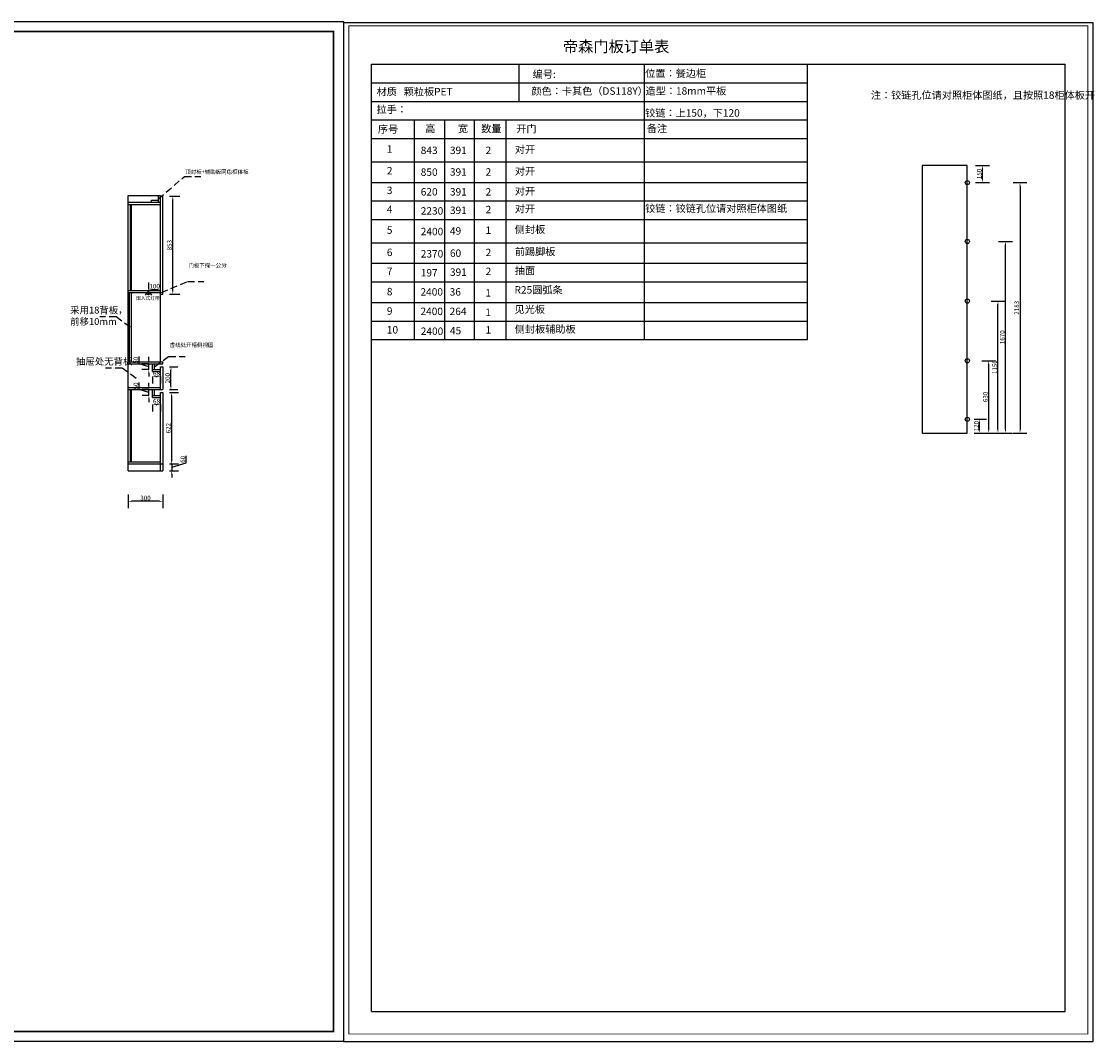
# Model space of a CAD drawing. Units: millimetres. Extents: x 42538 to 63101, y 18594 to 27485.
# Drawn here: x 53748 to 63101, y 18594 to 27485 of the extents above; entities that cross this region are included whole.
import ezdxf

# ---------------------------------------------------------------- set-up
doc = ezdxf.new("R2010")
doc.units = ezdxf.units.MM
doc.header["$LTSCALE"] = 5
doc.linetypes.add('ACAD_ISO10W100', pattern=[18, 12, -3, 0, -3])
doc.styles.get("Standard").update_dxf_attribs({"font": 'arial.ttf'})
doc.styles.add('宋字', font='txt', dxfattribs={"height": 80})
doc.dimstyles.new('衣柜', dxfattribs={"dimscale": 2, "dimtxt": 20, "dimasz": 15, "dimexe": 30, "dimexo": 30, "dimgap": 1.5, "dimtad": 1, "dimdec": 1, "dimdsep": 46, "dimtxsty": 'Standard', "dimcen": 0, "dimclrd": 1, "dimclre": 4, "dimclrt": 256, "dimadec": 0, "dimazin": 2, "dimtp": 0.1, "dimtm": 0.1, "dimtfac": 0.71, "dimtdec": 1, "dimtmove": 1, "dimatfit": 0, "dimfxl": 30, "dimfxlon": 1, "dimlwd": -1, "dimlwe": -1, "dimarcsym": 0})

# ---------------------------------------------------------------- blocks, each defined once
blk = doc.blocks.new('*D8')
at = {"color": 4, "transparency": 16777216}
for p, q in [((54678.8, 23362.7), (54678.8, 23242.7)), ((54978.8, 23362.7), (54978.8, 23242.7))]:
    blk.add_line(p, q, dxfattribs=at)
at = {"color": 1, "transparency": 16777216}
blk.add_line((54948.8, 23302.7), (54708.8, 23302.7), dxfattribs=at)
for points in [[(54708.8, 23307.7), (54708.8, 23297.7), (54678.8, 23302.7)], [(54948.8, 23307.7), (54948.8, 23297.7), (54978.8, 23302.7)]]:
    blk.add_solid(points, dxfattribs=at)
at = {"layer": 'Defpoints', "color": 0, "transparency": 16777216}
for p in [(54678.8, 23569), (54978.8, 23569), (54678.8, 23302.7)]:
    blk.add_point(p, dxfattribs=at)
at = {"transparency": 16777216, "insert": (54828.8, 23326.1), "char_height": 40, "attachment_point": 5}
blk.add_mtext('300', dxfattribs=at)
blk = doc.blocks.new('*D84')
at = {"color": 4, "transparency": 16777216}
for p, q in [((54890.8, 24148), (54890.8, 24085.6)), ((54958.8, 24148), (54958.8, 24085.6))]:
    blk.add_line(p, q, dxfattribs=at)
at = {"color": 1, "transparency": 16777216}
blk.add_line((54920.8, 24145.6), (54928.8, 24145.6), dxfattribs=at)
for points in [[(54920.8, 24150.6), (54920.8, 24140.6), (54890.8, 24145.6)], [(54928.8, 24150.6), (54928.8, 24140.6), (54958.8, 24145.6)]]:
    blk.add_solid(points, dxfattribs=at)
at = {"layer": 'Defpoints', "color": 0, "transparency": 16777216}
for p in [(54890.8, 24208), (54958.8, 24208), (54958.8, 24145.6)]:
    blk.add_point(p, dxfattribs=at)
at = {"transparency": 16777216, "insert": (54924.8, 24169), "char_height": 40, "attachment_point": 5}
blk.add_mtext('68', dxfattribs=at)
blk = doc.blocks.new('*D85')
at = {"color": 1, "transparency": 16777216}
for p, q in [((54773.9, 24276.5), (54773.9, 24339.6)), ((54858.8, 24306), (54858.8, 24336)), ((54858.8, 24251), (54773.9, 24276.5)), ((54858.8, 24226), (54858.8, 24276)), ((54858.8, 24226), (54858.8, 24276)), ((54858.8, 24196), (54858.8, 24166))]:
    blk.add_line(p, q, dxfattribs=at)
at = {"color": 4, "transparency": 16777216}
for p, q in [((54858.8, 24276), (54798.8, 24276)), ((54858.8, 24226), (54798.8, 24226))]:
    blk.add_line(p, q, dxfattribs=at)
at = {"color": 1, "transparency": 16777216}
for points in [[(54853.8, 24306), (54863.8, 24306), (54858.8, 24276)], [(54853.8, 24196), (54863.8, 24196), (54858.8, 24226)]]:
    blk.add_solid(points, dxfattribs=at)
at = {"layer": 'Defpoints', "color": 0, "transparency": 16777216}
for p in [(54858.8, 24276), (54890.8, 24276), (54890.8, 24226)]:
    blk.add_point(p, dxfattribs=at)
at = {"transparency": 16777216, "insert": (54750.5, 24308.1), "char_height": 40, "attachment_point": 5, "rotation": 90}
blk.add_mtext('50', dxfattribs=at)
blk = doc.blocks.new('*D86')
at = {"color": 4, "transparency": 16777216}
for p, q in [((54890.8, 24389.3), (54890.8, 24329.3)), ((54958.8, 24389.3), (54958.8, 24329.3))]:
    blk.add_line(p, q, dxfattribs=at)
at = {"color": 1, "transparency": 16777216}
blk.add_line((54920.8, 24389.3), (54928.8, 24389.3), dxfattribs=at)
for points in [[(54920.8, 24394.3), (54920.8, 24384.3), (54890.8, 24389.3)], [(54928.8, 24394.3), (54928.8, 24384.3), (54958.8, 24389.3)]]:
    blk.add_solid(points, dxfattribs=at)
at = {"layer": 'Defpoints', "color": 0, "transparency": 16777216}
for p in [(54890.8, 24433), (54958.8, 24433), (54958.8, 24389.3)]:
    blk.add_point(p, dxfattribs=at)
at = {"transparency": 16777216, "insert": (54924.8, 24412.8), "char_height": 40, "attachment_point": 5}
blk.add_mtext('68', dxfattribs=at)
blk = doc.blocks.new('*D87')
at = {"color": 1, "transparency": 16777216}
for p, q in [((54772.8, 24501.5), (54772.8, 24564.6)), ((54857.7, 24531), (54857.7, 24561)), ((54857.7, 24476), (54772.8, 24501.5)), ((54857.7, 24451), (54857.7, 24501)), ((54857.7, 24451), (54857.7, 24501)), ((54857.7, 24421), (54857.7, 24391))]:
    blk.add_line(p, q, dxfattribs=at)
at = {"color": 4, "transparency": 16777216}
for p, q in [((54857.7, 24501), (54797.7, 24501)), ((54857.7, 24451), (54797.7, 24451))]:
    blk.add_line(p, q, dxfattribs=at)
at = {"color": 1, "transparency": 16777216}
for points in [[(54852.7, 24531), (54862.7, 24531), (54857.7, 24501)], [(54852.7, 24421), (54862.7, 24421), (54857.7, 24451)]]:
    blk.add_solid(points, dxfattribs=at)
at = {"layer": 'Defpoints', "color": 0, "transparency": 16777216}
for p in [(54857.7, 24501), (54890.8, 24501), (54890.8, 24451)]:
    blk.add_point(p, dxfattribs=at)
at = {"transparency": 16777216, "insert": (54749.4, 24533.1), "char_height": 40, "attachment_point": 5, "rotation": 90}
blk.add_mtext('50', dxfattribs=at)
blk = doc.blocks.new('*D88')
at = {"color": 4, "transparency": 16777216}
for p, q in [((55038.8, 24476), (55110.7, 24476)), ((55038.8, 24276), (55110.7, 24276))]:
    blk.add_line(p, q, dxfattribs=at)
at = {"color": 1, "transparency": 16777216}
blk.add_line((55050.7, 24306), (55050.7, 24446), dxfattribs=at)
for points in [[(55045.7, 24446), (55055.7, 24446), (55050.7, 24476)], [(55045.7, 24306), (55055.7, 24306), (55050.7, 24276)]]:
    blk.add_solid(points, dxfattribs=at)
at = {"layer": 'Defpoints', "color": 0, "transparency": 16777216}
for p in [(54978.8, 24476), (55050.7, 24476), (54978.8, 24276)]:
    blk.add_point(p, dxfattribs=at)
at = {"transparency": 16777216, "insert": (55027.3, 24376), "char_height": 40, "attachment_point": 5, "rotation": 90}
blk.add_mtext('200', dxfattribs=at)
blk = doc.blocks.new('*D89')
at = {"color": 4, "transparency": 16777216}
for p, q in [((55038.8, 24251), (55116.2, 24251)), ((55038.8, 23629), (55116.2, 23629))]:
    blk.add_line(p, q, dxfattribs=at)
at = {"color": 1, "transparency": 16777216}
blk.add_line((55056.2, 24221), (55056.2, 23659), dxfattribs=at)
for points in [[(55051.2, 24221), (55061.2, 24221), (55056.2, 24251)], [(55051.2, 23659), (55061.2, 23659), (55056.2, 23629)]]:
    blk.add_solid(points, dxfattribs=at)
at = {"layer": 'Defpoints', "color": 0, "transparency": 16777216}
for p in [(54978.8, 24251), (54978.8, 23629), (55056.2, 23629)]:
    blk.add_point(p, dxfattribs=at)
at = {"transparency": 16777216, "insert": (55032.8, 23940), "char_height": 40, "attachment_point": 5, "rotation": 90}
blk.add_mtext('622', dxfattribs=at)
blk = doc.blocks.new('*D90')
at = {"color": 1, "transparency": 16777216}
for p, q in [((55057.5, 23659), (55057.5, 23689)), ((55183.3, 23636.7), (55183.3, 23700.1)), ((55057.5, 23599), (55183.3, 23636.7)), ((55057.5, 23629), (55057.5, 23569)), ((55057.5, 23629), (55057.5, 23569)), ((55057.5, 23539), (55057.5, 23509))]:
    blk.add_line(p, q, dxfattribs=at)
at = {"color": 4, "transparency": 16777216}
for p, q in [((55038.8, 23629), (55117.5, 23629)), ((55038.8, 23569), (55117.5, 23569))]:
    blk.add_line(p, q, dxfattribs=at)
at = {"color": 1, "transparency": 16777216}
for points in [[(55052.5, 23659), (55062.5, 23659), (55057.5, 23629)], [(55052.5, 23539), (55062.5, 23539), (55057.5, 23569)]]:
    blk.add_solid(points, dxfattribs=at)
at = {"layer": 'Defpoints', "color": 0, "transparency": 16777216}
for p in [(54978.8, 23629), (54978.8, 23569), (55057.5, 23569)]:
    blk.add_point(p, dxfattribs=at)
at = {"transparency": 16777216, "insert": (55159.9, 23668.4), "char_height": 40, "attachment_point": 5, "rotation": 90}
blk.add_mtext('60', dxfattribs=at)
blk = doc.blocks.new('*D91')
at = {"color": 4, "transparency": 16777216}
for p, q in [((55038.8, 25962), (55126.9, 25962)), ((55038.8, 25109), (55126.9, 25109))]:
    blk.add_line(p, q, dxfattribs=at)
at = {"color": 1, "transparency": 16777216}
blk.add_line((55066.9, 25139), (55066.9, 25932), dxfattribs=at)
for points in [[(55061.9, 25932), (55071.9, 25932), (55066.9, 25962)], [(55061.9, 25139), (55071.9, 25139), (55066.9, 25109)]]:
    blk.add_solid(points, dxfattribs=at)
at = {"layer": 'Defpoints', "color": 0, "transparency": 16777216}
for p in [(54978.8, 25962), (55066.9, 25962), (54978.8, 25109)]:
    blk.add_point(p, dxfattribs=at)
at = {"transparency": 16777216, "insert": (55043.5, 25535.5), "char_height": 40, "attachment_point": 5, "rotation": 90}
blk.add_mtext('853', dxfattribs=at)
blk = doc.blocks.new('564')
at = {"color": 2}
for p, q in [((80366.7, 6945.5), (80352.2, 6926.4)), ((80379.9, 6945.5), (80379.9, 6925.1)), ((80393.2, 6945.5), (80407.7, 6926.4))]:
    blk.add_line(p, q, dxfattribs=at)
blk.add_arc((80379.9, 6945.5), 13.3, 180, 0, dxfattribs=at)
blk = doc.blocks.new('*D92')
at = {"color": 4, "transparency": 16777216}
for p, q in [((54858.8, 25149.4), (54858.8, 25209.4)), ((54958.8, 25149.4), (54958.8, 25209.4))]:
    blk.add_line(p, q, dxfattribs=at)
at = {"color": 1, "transparency": 16777216}
blk.add_line((54888.8, 25149.4), (54928.8, 25149.4), dxfattribs=at)
for points in [[(54888.8, 25154.4), (54888.8, 25144.4), (54858.8, 25149.4)], [(54928.8, 25154.4), (54928.8, 25144.4), (54958.8, 25149.4)]]:
    blk.add_solid(points, dxfattribs=at)
at = {"layer": 'Defpoints', "color": 0, "transparency": 16777216}
for p in [(54858.8, 25119), (54958.8, 25149.4), (54958.8, 25119)]:
    blk.add_point(p, dxfattribs=at)
at = {"transparency": 16777216, "insert": (54908.8, 25172.8), "char_height": 40, "attachment_point": 5}
blk.add_mtext('100', dxfattribs=at)
blk = doc.blocks.new('*D100')
at = {"color": 4, "transparency": 16777216}
for p, q in [((62052.3, 24017.8), (62159.3, 24017.8)), ((62052.3, 23897.8), (62159.3, 23897.8))]:
    blk.add_line(p, q, dxfattribs=at)
at = {"color": 1, "transparency": 16777216}
blk.add_line((62099.3, 23927.8), (62099.3, 23987.8), dxfattribs=at)
for points in [[(62094.3, 23987.8), (62104.3, 23987.8), (62099.3, 24017.8)], [(62094.3, 23927.8), (62104.3, 23927.8), (62099.3, 23897.8)]]:
    blk.add_solid(points, dxfattribs=at)
at = {"layer": 'Defpoints', "color": 0, "transparency": 16777216}
for p in [(61992.3, 24017.8), (62099.3, 24017.8), (61992.3, 23897.8)]:
    blk.add_point(p, dxfattribs=at)
at = {"transparency": 16777216, "insert": (62075.9, 23957.8), "char_height": 40, "attachment_point": 5, "rotation": 90}
blk.add_mtext('120', dxfattribs=at)
blk = doc.blocks.new('*D101')
at = {"color": 4, "transparency": 16777216}
for p, q in [((62118.7, 24527.8), (62238.7, 24527.8)), ((62118.7, 23897.8), (62238.7, 23897.8))]:
    blk.add_line(p, q, dxfattribs=at)
at = {"color": 1, "transparency": 16777216}
blk.add_line((62178.7, 23927.8), (62178.7, 24497.8), dxfattribs=at)
for points in [[(62173.7, 24497.8), (62183.7, 24497.8), (62178.7, 24527.8)], [(62173.7, 23927.8), (62183.7, 23927.8), (62178.7, 23897.8)]]:
    blk.add_solid(points, dxfattribs=at)
at = {"layer": 'Defpoints', "color": 0, "transparency": 16777216}
for p in [(61992.3, 24527.8), (62178.7, 24527.8), (61992.3, 23897.8)]:
    blk.add_point(p, dxfattribs=at)
at = {"transparency": 16777216, "insert": (62155.2, 24212.8), "char_height": 40, "attachment_point": 5, "rotation": 90}
blk.add_mtext('630', dxfattribs=at)
blk = doc.blocks.new('*D102')
at = {"color": 4, "transparency": 16777216}
for p, q in [((62199.4, 25047.8), (62319.4, 25047.8)), ((62199.4, 23897.8), (62319.4, 23897.8))]:
    blk.add_line(p, q, dxfattribs=at)
at = {"color": 1, "transparency": 16777216}
blk.add_line((62259.4, 23927.8), (62259.4, 25017.8), dxfattribs=at)
for points in [[(62254.4, 25017.8), (62264.4, 25017.8), (62259.4, 25047.8)], [(62254.4, 23927.8), (62264.4, 23927.8), (62259.4, 23897.8)]]:
    blk.add_solid(points, dxfattribs=at)
at = {"layer": 'Defpoints', "color": 0, "transparency": 16777216}
for p in [(61992.3, 25047.8), (62259.4, 25047.8), (61992.3, 23897.8)]:
    blk.add_point(p, dxfattribs=at)
at = {"transparency": 16777216, "insert": (62236, 24472.8), "char_height": 40, "attachment_point": 5, "rotation": 90}
blk.add_mtext('1150', dxfattribs=at)
blk = doc.blocks.new('*D103')
at = {"color": 4, "transparency": 16777216}
for p, q in [((62264.8, 25567.8), (62384.8, 25567.8)), ((62264.8, 23897.8), (62384.8, 23897.8))]:
    blk.add_line(p, q, dxfattribs=at)
at = {"color": 1, "transparency": 16777216}
blk.add_line((62324.8, 23927.8), (62324.8, 25537.8), dxfattribs=at)
for points in [[(62319.8, 25537.8), (62329.8, 25537.8), (62324.8, 25567.8)], [(62319.8, 23927.8), (62329.8, 23927.8), (62324.8, 23897.8)]]:
    blk.add_solid(points, dxfattribs=at)
at = {"layer": 'Defpoints', "color": 0, "transparency": 16777216}
for p in [(61992.3, 25567.8), (62324.8, 25567.8), (61992.3, 23897.8)]:
    blk.add_point(p, dxfattribs=at)
at = {"transparency": 16777216, "insert": (62301.4, 24732.8), "char_height": 40, "attachment_point": 5, "rotation": 90}
blk.add_mtext('1670', dxfattribs=at)
blk = doc.blocks.new('*D104')
at = {"color": 4, "transparency": 16777216}
for p, q in [((62064.9, 26230.8), (62184.9, 26230.8)), ((62064.9, 26080.8), (62184.9, 26080.8))]:
    blk.add_line(p, q, dxfattribs=at)
at = {"color": 1, "transparency": 16777216}
blk.add_line((62124.9, 26110.8), (62124.9, 26200.8), dxfattribs=at)
for points in [[(62119.9, 26200.8), (62129.9, 26200.8), (62124.9, 26230.8)], [(62119.9, 26110.8), (62129.9, 26110.8), (62124.9, 26080.8)]]:
    blk.add_solid(points, dxfattribs=at)
at = {"layer": 'Defpoints', "color": 0, "transparency": 16777216}
for p in [(61992.3, 26230.8), (62124.9, 26230.8), (61992.3, 26080.8)]:
    blk.add_point(p, dxfattribs=at)
at = {"transparency": 16777216, "insert": (62101.5, 26155.8), "char_height": 40, "attachment_point": 5, "rotation": 90}
blk.add_mtext('150', dxfattribs=at)
blk = doc.blocks.new('*D105')
at = {"color": 4, "transparency": 16777216}
for p, q in [((62392.1, 26080.8), (62512.1, 26080.8)), ((62392.1, 23897.8), (62512.1, 23897.8))]:
    blk.add_line(p, q, dxfattribs=at)
at = {"color": 1, "transparency": 16777216}
blk.add_line((62452.1, 26050.8), (62452.1, 23927.8), dxfattribs=at)
for points in [[(62447.1, 26050.8), (62457.1, 26050.8), (62452.1, 26080.8)], [(62447.1, 23927.8), (62457.1, 23927.8), (62452.1, 23897.8)]]:
    blk.add_solid(points, dxfattribs=at)
at = {"layer": 'Defpoints', "color": 0, "transparency": 16777216}
for p in [(61992.3, 26080.8), (61992.3, 23897.8), (62452.1, 23897.8)]:
    blk.add_point(p, dxfattribs=at)
at = {"transparency": 16777216, "insert": (62428.6, 24989.3), "char_height": 40, "attachment_point": 5, "rotation": 90}
blk.add_mtext('2183', dxfattribs=at)

msp = doc.modelspace()

# ---------------------------------------------------------------- linework, layer by layer
at = {"color": 0, "linetype": 'ByBlock', "lineweight": -3, "ltscale": 2}
for p, q in [((56797.36, 27112.3), (62846.61, 27112.3)), ((56797.36, 18856.02), (56797.36, 27112.3)), ((58081.79, 27112.3), (58081.79, 26788.48)), ((59174.96, 27112.3), (59174.96, 26626.57)), ((56797.36, 26950.39), (60597.98, 26950.39)), ((56797.36, 26788.48), (60597.98, 26788.48)), ((56797.36, 26626.57), (60597.98, 26626.57)), ((57170.81, 26626.57), (57170.81, 25921.05)), ((57436.2, 26626.57), (57436.2, 25921.05)), ((57692.52, 26626.57), (57692.52, 25921.05)), ((57969.25, 26626.57), (57969.25, 25921.05)), ((59174.96, 26626.57), (59174.96, 25921.05)), ((56797.36, 26464.66), (60597.98, 26464.66)), ((56797.36, 26262.25), (60597.98, 26262.25)), ((56797.36, 26082.96), (60597.98, 26082.96)), ((56797.36, 25921.05), (60597.98, 25921.05)), ((57170.81, 25921.05), (57170.81, 24712.43)), ((57436.2, 25921.05), (57436.2, 24712.43)), ((57692.52, 25921.05), (57692.52, 24712.43)), ((57969.25, 25921.05), (57969.25, 24712.43)), ((59174.96, 25921.05), (59174.96, 24712.43)), ((56797.36, 25759.14), (60597.98, 25759.14)), ((56797.36, 25556.73), (60597.98, 25556.73)), ((56797.36, 25377.45), (60597.98, 25377.45)), ((56797.36, 25215.54), (60597.98, 25215.54)), ((56797.36, 25215.54), (60597.98, 25215.54)), ((56797.36, 25036.25), (60597.98, 25036.25)), ((56797.36, 24874.34), (60597.98, 24874.34)), ((56797.36, 24874.34), (60597.98, 24874.34)), ((56797.36, 24712.43), (60597.98, 24712.43))]:
    msp.add_line(p, q, dxfattribs=at)
for p, q in [((60597.98, 24712.43), (60597.98, 27112.3)), ((62846.61, 18856.02), (62846.61, 27112.3))]:
    msp.add_line(p, q)
at = {"color": 7}
for p, q in [((54678.76, 23569), (54678.76, 25969)), ((54678.76, 25969), (54958.76, 25969)), ((54880.76, 25909), (54880.76, 25927)), ((54880.76, 25927), (54940.76, 25927)), ((54940.76, 25909), (54940.76, 25969)), ((54958.76, 24519), (54958.76, 25969)), ((54958.76, 25962), (54978.76, 25962)), ((54978.76, 25109), (54978.76, 25962)), ((54678.76, 25909), (54958.76, 25909)), ((54678.76, 25891), (54958.76, 25891)), ((54958.76, 25137), (54678.76, 25137)), ((54958.76, 25119), (54678.76, 25119)), ((54688.76, 24519), (54688.76, 25119)), ((54706.76, 24519), (54706.76, 25119)), ((54848.76, 25119), (54848.76, 25129)), ((54848.76, 25129), (54858.76, 25129)), ((54858.76, 25129), (54858.76, 25119)), ((54958.76, 25109), (54978.76, 25109)), ((54678.76, 24519), (54978.76, 24519)), ((54978.76, 24501), (54978.76, 24519)), ((54678.76, 24501), (54978.76, 24501)), ((54890.76, 24433), (54890.76, 24501)), ((54890.76, 24451), (54958.76, 24451)), ((54890.76, 24433), (54958.76, 24433)), ((54908.76, 24451), (54908.76, 24501)), ((54958.76, 24276), (54958.76, 24476)), ((54958.76, 24476), (54978.76, 24476)), ((54978.76, 24476), (54978.76, 24276)), ((54678.76, 24294), (54958.76, 24294)), ((54678.76, 24276), (54958.76, 24276)), ((54890.76, 24208), (54890.76, 24276)), ((54890.76, 24226), (54958.76, 24226)), ((54908.76, 24226), (54908.76, 24276)), ((54958.76, 24276), (54978.76, 24276)), ((54958.76, 23569), (54958.76, 24251)), ((54958.76, 24251), (54978.76, 24251)), ((54978.76, 24251), (54978.76, 23569)), ((54890.76, 24208), (54958.76, 24208)), ((54678.76, 23647), (54958.76, 23647)), ((54678.76, 23629), (54978.76, 23629)), ((54678.76, 23569), (54978.76, 23569))]:
    msp.add_line(p, q, dxfattribs=at)
at = {"color": 2}
for p, q in [((54696.76, 25137), (54696.76, 25891)), ((54705.76, 25137), (54705.76, 25891)), ((54696.76, 23647), (54696.76, 24276)), ((54705.76, 23647), (54705.76, 24276)), ((56797.36, 18856.02), (62846.61, 18856.02))]:
    msp.add_line(p, q, dxfattribs=at)
at = {"color": 0, "linetype": 'ByBlock', "lineweight": -3}
msp.add_lwpolyline([(56556.06, 18593.62), (42537.58, 18593.62), (42537.58, 27485.43), (56556.06, 27485.43)], close=True, dxfattribs=at)
msp.add_lwpolyline([(56556.06, 18593.62), (42537.58, 18593.62), (42537.58, 27485.43), (56556.06, 27485.43)], close=True, dxfattribs=at)
msp.add_lwpolyline([(56556.06, 18593.62), (42537.58, 18593.62), (42537.58, 27485.43), (56556.06, 27485.43)], close=True, dxfattribs=at)
at = {"color": 0, "linetype": 'ByBlock', "lineweight": -3, "ltscale": 2}
msp.add_lwpolyline([(56556.06, 27474.35), (56556.06, 18593.62), (63087.9, 18593.62), (63087.9, 27474.35)], close=True, dxfattribs=at)
msp.add_lwpolyline([(56556.06, 27474.35), (56556.06, 18593.62), (63087.9, 18593.62), (63087.9, 27474.35)], close=True, dxfattribs=at)
msp.add_lwpolyline([(56556.06, 27474.35), (56556.06, 18593.62), (63087.9, 18593.62), (63087.9, 27474.35)], close=True, dxfattribs=at)
at = {"color": 0, "linetype": 'ByBlock', "lineweight": -3, "ltscale": 2, "const_width": 7.59}
msp.add_lwpolyline([(56601.83, 27448.2), (56601.83, 18659.08), (63042.14, 18659.08), (63042.14, 27448.2)], close=True, dxfattribs=at)
msp.add_lwpolyline([(56601.83, 27448.2), (56601.83, 18659.08), (63042.14, 18659.08), (63042.14, 27448.2)], close=True, dxfattribs=at)
msp.add_lwpolyline([(56601.83, 27448.2), (56601.83, 18659.08), (63042.14, 18659.08), (63042.14, 27448.2)], close=True, dxfattribs=at)
at = {"color": 0, "linetype": 'ByBlock', "lineweight": -3, "const_width": 14.48}
msp.add_lwpolyline([(56468.78, 18680.9), (42625.02, 18680.9), (42625.02, 27398.14), (56468.78, 27398.14)], close=True, dxfattribs=at)
msp.add_lwpolyline([(56468.78, 18680.9), (42625.02, 18680.9), (42625.02, 27398.14), (56468.78, 27398.14)], close=True, dxfattribs=at)
msp.add_lwpolyline([(56468.78, 18680.9), (42625.02, 18680.9), (42625.02, 27398.14), (56468.78, 27398.14)], close=True, dxfattribs=at)
msp.add_lwpolyline([(56468.78, 18680.9), (42625.02, 18680.9), (42625.02, 27398.14), (56468.78, 27398.14)], close=True, dxfattribs=at)
at = {"color": 1}
msp.add_lwpolyline([(61992.3, 26230.81), (61597.3, 26230.81), (61597.3, 23897.81), (61992.3, 23897.81)], close=True, dxfattribs=at)
at = {"color": 1, "linetype": 'ACAD_ISO10W100'}
for points in [[(54940.76, 25939), (55169.57, 26134.39), (55311.83, 26134.39)], [(54967.6, 25123.36), (55196.41, 25218.75), (55338.67, 25218.75)], [(54695.38, 24821.01), (54571.75, 24911.27), (54429.49, 24911.27)], [(54908.76, 24476), (55032.4, 24566.26), (55174.66, 24566.26)], [(54746.72, 24374.22), (54623.08, 24464.48), (54480.82, 24464.48)]]:
    msp.add_lwpolyline(points, dxfattribs=at)
at = {"color": 2}
for centre in [(61992.3, 26080.81), (61992.3, 25567.76), (61992.3, 25047.81), (61992.3, 24527.76), (61992.3, 24017.81)]:
    msp.add_circle(centre, 18, dxfattribs=at)

# ---------------------------------------------------------------- block references
at = {"color": 7}
msp.add_blockref('564', (-25526.19, 18173.52), dxfattribs=at)

# ---------------------------------------------------------------- texts
at = {"color": 0, "linetype": 'ByBlock', "lineweight": -3, "ltscale": 2, "attachment_point": 1, "style": '宋字'}
for s, insert, char_height, width in [('帝森门板订单表', (58467.06, 27315.79), 97.2, 2436.1325), ('编号:', (58203.83, 27058.07), 64.8, 1061.7264), ('位置：餐边柜', (59184.51, 27066.37), 64.8, 1452.2313), ('材质   {\\C256;颗粒板PET}', (56843.06, 26906.01), 64.8, 1665.5399), ('颜色：{\\C256;卡其色（DS118Y）}', (58193.01, 26911.18), 64.8, 2436.1325), ('造型：18mm平板', (59187.39, 26912.42), 64.8, 1061.7264), ('注：铰链孔位请对照柜体图纸，且按照18柜体板开 ', (61151.09, 26875.91), 64.8, 1061.7264), ('拉手：', (56842.73, 26751.54), 64.8, 1547.4079), ('铰链：上150，下120', (59184.09, 26720.39), 64.8, 1061.7264), ('序号', (56854.55, 26579.46), 64.8, 1061.7264), ('高', (57268, 26583.97), 64.8, 1061.7264), ('宽', (57551.86, 26583.97), 64.8, 1061.7264), ('数量', (57754.75, 26583.97), 64.8, 1061.7264), ('开门', (58060.98, 26582.61), 64.8, 1061.7264), ('备注', (59198.81, 26585.68), 64.8, 1061.7264), ('1', (56932.47, 26406.84), 64.8, 1061.7264), ('843', (57227.97, 26394.32), 64.8, 169.4201), ('391', (57482.39, 26394.32), 64.8, 169.4201), ('2', (57793.28, 26394.32), 64.8, 169.4201), ('对开', (58047.9, 26401.48), 64.8, 1061.7264), ('2', (56932.47, 26216.84), 64.8, 1061.7264), ('850', (57227.97, 26204.32), 64.8, 169.4201), ('391', (57482.39, 26205.95), 64.8, 169.4201), ('2', (57793.28, 26205.95), 64.8, 169.4201), ('对开', (58047.9, 26213.11), 64.8, 1061.7264), ('3', (56932.47, 26045.56), 64.8, 1061.7264), ('620', (57227.97, 26033.04), 64.8, 169.4201), ('391', (57482.39, 26032.64), 64.8, 169.4201), ('2', (57793.28, 26032.64), 64.8, 169.4201), ('对开', (58047.9, 26039.81), 64.8, 1061.7264), ('4', (56932.47, 25878.9), 64.8, 1061.7264), ('2230', (57227.97, 25866.38), 64.8, 169.4201), ('391', (57482.39, 25871.73), 64.8, 169.4201), ('2', (57793.28, 25878.18), 64.8, 169.4201), ('对开', (58047.9, 25885.34), 64.8, 1061.7264), ('铰链：铰链孔位请对照柜体图纸', (59184.14, 25888.35), 64.8, 1413.8405), ('5', (56932.47, 25699.27), 64.8, 1061.7264), ('2400', (57227.97, 25686.74), 64.8, 169.4201), ('49', (57482.39, 25692.09), 64.8, 169.4201), ('1', (57793.28, 25698.55), 64.8, 169.4201), ('侧封板', (58047.9, 25705.71), 64.8, 1061.7264), ('6', (56932.47, 25505.18), 64.8, 1061.7264), ('2370', (57227.97, 25492.66), 64.8, 169.4201), ('60', (57482.39, 25498.01), 64.8, 169.4201), ('2', (57793.28, 25504.46), 64.8, 169.4201), ('前踢脚板', (58047.9, 25511.62), 64.8, 1061.7264), ('抽面', (58047.9, 25346.24), 64.8, 1061.7264), ('7', (56932.47, 25339.8), 64.8, 1061.7264), ('197', (57227.97, 25327.28), 64.8, 169.4201), ('391', (57482.39, 25332.63), 64.8, 169.4201), ('2', (57793.28, 25339.08), 64.8, 169.4201), ('8', (56932.47, 25163.18), 64.8, 1061.7264), ('2400', (57225.57, 25160.37), 64.8, 169.4201), ('36', (57479.98, 25160.37), 64.8, 169.4201), ('R25圆弧条', (58045.49, 25178.23), 64.8, 1061.7264), ('1', (57790.88, 25152.59), 64.8, 169.4201), ('9', (56932.47, 24993.72), 64.8, 1061.7264), ('2400', (57225.57, 24990.91), 64.8, 169.4201), ('264', (57479.98, 24990.91), 64.8, 169.4201), ('1', (57790.88, 24983.13), 64.8, 169.4201), ('见光板', (58045.49, 25008.77), 64.8, 1061.7264), ('10', (56932.47, 24830.18), 64.8, 1061.7264), ('2400', (57227.97, 24817.65), 64.8, 169.4201), ('45', (57482.39, 24823.01), 64.8, 169.4201), ('1', (57793.28, 24829.46), 64.8, 169.4201), ('侧封板辅助板', (58047.9, 24836.62), 64.8, 1061.7264)]:
    msp.add_mtext(s, dxfattribs=dict(at, insert=insert, char_height=char_height, width=width))
at = {"color": 0, "linetype": 'ByBlock', "lineweight": -3, "attachment_point": 1}
for s, insert, char_height, width in [('{\\fSimSun|b0|i0|c134|p54;\\C1;顶封板+辅助板同色柜体板}', (55175.31, 26192.61), 35, 260.1213), ('{\\fSimSun|b0|i0|c134|p54;\\C1;门板下探一公分}', (55202.15, 25376.97), 35, 260.1213), ('{\\fSimSun|b0|i0|c134|p54;\\C3;采用18背板，\\P前移10mm}', (54172.34, 24999.62), 60, 466.7714), ('{\\fSimSun|b0|i0|c134|p54;\\C1;虚线处开槽侧视图}', (55039.55, 24682.98), 35, 260.1213), ('{\\fSimSun|b0|i0|c134|p54;\\C3;抽屉处无背板}', (54223.68, 24552.82), 60, 466.7714)]:
    msp.add_mtext(s, dxfattribs=dict(at, insert=insert, char_height=char_height, width=width))
at = {"color": 3, "insert": (54747.29, 25088.79), "char_height": 30, "width": 381.1923, "attachment_point": 1}
msp.add_mtext('{\\fSimSun|b0|i0|c134|p54;\\C1;嵌入式灯带}', dxfattribs=at)

# ---------------------------------------------------------------- dimensions: what is measured, and where the dimension line sits
at = {"color": 2}
for base, p1, p2, picture, middle in [((62124.93, 26230.81), (61992.3, 26080.81), (61992.3, 26230.81), '*D104', (62101.5, 26155.81)), ((62452.09, 23897.81), (61992.3, 26080.81), (61992.3, 23897.81), '*D105', (62428.65, 24989.31)), ((55066.93, 25962), (54978.76, 25109), (54978.76, 25962), '*D91', (55043.49, 25535.5)), ((62324.7901, 25567.7587), (61992.3001, 23897.8086), (61992.3001, 25567.7587), '*D103', (62301.3672, 24732.7837)), ((62259.38, 25047.81), (61992.3, 23897.81), (61992.3, 25047.81), '*D102', (62235.95, 24472.81)), ((54857.7, 24501), (54890.76, 24451), (54890.76, 24501), '*D87', (54749.36, 24504.48)), ((62178.6696, 24527.7587), (61992.3001, 23897.8086), (61992.3001, 24527.7587), '*D101', (62155.2331, 24212.7837)), ((55050.73, 24476), (54978.76, 24276), (54978.76, 24476), '*D88', (55027.31, 24376)), ((54858.82, 24276), (54890.76, 24226), (54890.76, 24276), '*D85', (54750.48, 24279.48)), ((55056.24, 23629), (54978.76, 24251), (54978.76, 23629), '*D89', (55032.81, 23940)), ((62099.29, 24017.81), (61992.3, 23897.81), (61992.3, 24017.81), '*D100', (62075.86, 23957.81)), ((55057.52, 23569), (54978.76, 23629), (54978.76, 23569), '*D90', (55159.86, 23639.73))]:
    dim = msp.add_linear_dim(base=base, p1=p1, p2=p2, angle=90, dimstyle='衣柜', dxfattribs=at)
    dim.commit()
    dim.dimension.update_dxf_attribs({"geometry": picture, "text_midpoint": middle})
for base, p1, p2, picture, middle in [((54958.76, 25149.42), (54858.76, 25119), (54958.76, 25119), '*D92', (54908.76, 25172.84)), ((54958.76, 24389.35), (54890.76, 24433), (54958.76, 24433), '*D86', (54924.76, 24412.77)), ((54958.76, 24145.58), (54890.76, 24208), (54958.76, 24208), '*D84', (54924.76, 24169.01)), ((54678.76, 23302.65), (54978.76, 23569), (54678.76, 23569), '*D8', (54828.76, 23326.09))]:
    dim = msp.add_linear_dim(base=base, p1=p1, p2=p2, dimstyle='衣柜', dxfattribs=at)
    dim.commit()
    dim.dimension.update_dxf_attribs({"geometry": picture, "text_midpoint": middle})

doc.saveas('drawing.dxf')
